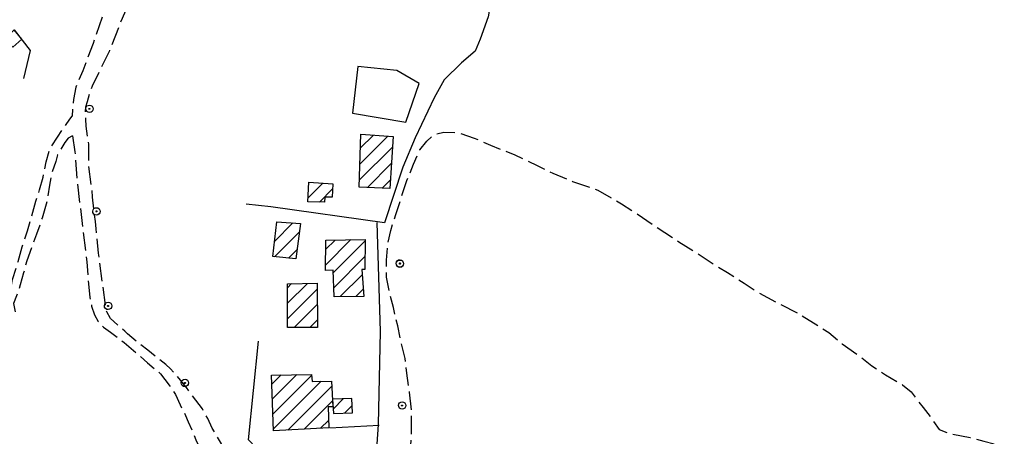
# Model space of a CAD drawing. Units: millimetres. Extents: x 5741 to 9021, y 664 to 6251.
# Drawn here: x 7115 to 7277, y 1505 to 1574 of the extents above; entities that cross this region are included whole.
import ezdxf

# ---------------------------------------------------------------- set-up
doc = ezdxf.new("R2010")
doc.units = ezdxf.units.MM
doc.linetypes.add('T01', pattern=[10000, 10000])
doc.linetypes.add('T12', pattern=[4, 3, -1])
for name, color, linetype in [('ACHURADO_CONSTRUCCION', 9, 'Continuous'), ('CONSTRUCCION', 243, 'Continuous'), ('POSTACION', 40, 'Continuous'), ('RED_VIAL_DE_TIERRA', 20, 'Continuous'), ('SUBDIVISION_PREDIAL', 9, 'Continuous')]:
    doc.layers.add(name, color=color, linetype=linetype)

# ---------------------------------------------------------------- blocks, each defined once
blk = doc.blocks.new('COD028', base_point=(665285.581675, 5896612.297235))
at = {"layer": 'POSTACION'}
for points in [[(665285.596979, 5896611.689933), (665285.355834, 5896611.731635), (665285.159074, 5896611.863198), (665285.014229, 5896612.108533), (665284.973947, 5896612.326902), (665285.03333, 5896612.556296), (665285.173022, 5896612.760109), (665285.37252, 5896612.863574), (665285.607806, 5896612.902086), (665285.831851, 5896612.857845), (665286.019323, 5896612.735298), (665286.141418, 5896612.51406), (665286.178534, 5896612.301785), (665286.13775, 5896612.05333), (665286.027848, 5896611.870959), (665285.835995, 5896611.741946)], [(665285.590431, 5896612.374756), (665285.618697, 5896612.369534), (665285.642106, 5896612.358016), (665285.652682, 5896612.337898), (665285.663474, 5896612.309604), (665285.669086, 5896612.287279), (665285.665691, 5896612.26364), (665285.654239, 5896612.240762), (665285.640564, 5896612.225997), (665285.613544, 5896612.222052), (665285.583647, 5896612.2129), (665285.551259, 5896612.22208), (665285.522885, 5896612.231391), (665285.510543, 5896612.242244), (665285.505962, 5896612.263579), (665285.505424, 5896612.284022), (665285.50931, 5896612.327115), (665285.523693, 5896612.353156), (665285.538479, 5896612.363865), (665285.554404, 5896612.369496), (665285.569379, 5896612.373051)]]:
    blk.add_lwpolyline(points, close=True, dxfattribs=at)

msp = doc.modelspace()

# ---------------------------------------------------------------- linework, layer by layer
at = {"layer": 'ACHURADO_CONSTRUCCION', "linetype": 'T01'}
for points in [[(7170.83, 1549.85), (7175.47, 1554.49)], [(7170.83, 1549.85), (7175.47, 1554.49)], [(7170.91, 1552.48), (7173.08, 1554.64)], [(7170.91, 1552.48), (7173.08, 1554.64)], [(7170.75, 1547.23), (7176.21, 1552.68)], [(7170.75, 1547.23), (7176.21, 1552.68)], [(7172.1, 1546.03), (7176.02, 1549.95)], [(7172.1, 1546.03), (7176.02, 1549.95)], [(7162.32, 1544.31), (7164.76, 1546.75)], [(7162.32, 1544.31), (7164.76, 1546.75)], [(7174.53, 1545.91), (7175.83, 1547.22)], [(7174.53, 1545.91), (7175.83, 1547.22)], [(7164.18, 1543.63), (7166.35, 1545.79)], [(7164.18, 1543.63), (7166.35, 1545.79)], [(7156.78, 1537.14), (7159.83, 1540.19)], [(7156.78, 1537.14), (7159.83, 1540.19)], [(7156.8, 1534.62), (7160.87, 1538.69)], [(7156.8, 1534.62), (7160.87, 1538.69)], [(7165.18, 1533.26), (7169.36, 1537.44)], [(7165.18, 1533.26), (7169.36, 1537.44)], [(7165.21, 1535.83), (7166.76, 1537.38)], [(7165.21, 1535.83), (7166.76, 1537.38)], [(7166.46, 1531.99), (7171.69, 1537.22)], [(7166.46, 1531.99), (7171.69, 1537.22)], [(7159.12, 1534.39), (7160.48, 1535.75)], [(7159.12, 1534.39), (7160.48, 1535.75)], [(7166.55, 1529.54), (7171.67, 1534.66)], [(7166.55, 1529.54), (7171.67, 1534.66)], [(7167.62, 1528.06), (7171.21, 1531.65)], [(7167.62, 1528.06), (7171.21, 1531.65)], [(7158.93, 1526.98), (7162.2, 1530.25)], [(7158.93, 1526.98), (7162.2, 1530.25)], [(7158.93, 1529.53), (7159.61, 1530.2)], [(7158.93, 1529.53), (7159.61, 1530.2)], [(7158.93, 1524.43), (7163.8, 1529.3)], [(7158.93, 1524.43), (7163.8, 1529.3)], [(7170.19, 1528.08), (7171.38, 1529.28)], [(7170.19, 1528.08), (7171.38, 1529.28)], [(7160.02, 1522.98), (7163.83, 1526.79)], [(7160.02, 1522.98), (7163.83, 1526.79)], [(7162.59, 1523), (7163.86, 1524.27)], [(7162.59, 1523), (7163.86, 1524.27)], [(7156.35, 1513.64), (7157.91, 1515.19)], [(7156.35, 1513.64), (7157.91, 1515.19)], [(7156.43, 1511.17), (7160.49, 1515.23)], [(7156.43, 1511.17), (7160.49, 1515.23)], [(7156.51, 1508.71), (7162.9, 1515.09)], [(7156.51, 1508.71), (7162.9, 1515.09)], [(7156.59, 1506.24), (7164.48, 1514.13)], [(7156.59, 1506.24), (7164.48, 1514.13)], [(7159, 1506.1), (7166.24, 1513.34)], [(7159, 1506.1), (7166.24, 1513.34)], [(7166.44, 1509.56), (7168.11, 1511.23)], [(7166.44, 1509.56), (7168.11, 1511.23)], [(7161.69, 1506.25), (7166.36, 1510.92)], [(7161.69, 1506.25), (7166.36, 1510.92)], [(7168.32, 1508.89), (7169.57, 1510.15)], [(7168.32, 1508.89), (7169.57, 1510.15)], [(7164.38, 1506.4), (7165.69, 1507.7)], [(7164.38, 1506.4), (7165.69, 1507.7)]]:
    msp.add_lwpolyline(points, dxfattribs=at)
at = {"layer": 'CONSTRUCCION'}
for points in [[(7113.92, 1571.96, 8.14), (7112.33, 1570.48, 8.52), (7113.68, 1569.09, 8.52), (7115.16, 1570.43, 8.52)], [(7113.92, 1571.96, 8.14), (7112.33, 1570.48, 8.52), (7113.68, 1569.09, 8.52), (7115.16, 1570.43, 8.52)], [(7176.33, 1554.43, 48.2), (7175.75, 1545.85, 48.2), (7170.72, 1546.1, 48.2), (7170.99, 1554.78, 48.2)], [(7176.33, 1554.43, 48.2), (7175.75, 1545.85, 48.2), (7170.72, 1546.1, 48.2), (7170.99, 1554.78, 48.2)], [(7162.46, 1546.88, 48.28), (7166.4, 1546.65, 47.58), (7166.27, 1544.45, 47.54), (7165.08, 1544.44, 47.62), (7165.03, 1543.6, 47.61), (7162.29, 1543.69, 48.07)], [(7162.46, 1546.88, 48.28), (7166.4, 1546.65, 47.58), (7166.27, 1544.45, 47.54), (7165.08, 1544.44, 47.62), (7165.03, 1543.6, 47.61), (7162.29, 1543.69, 48.07)], [(7161.06, 1540.1, 48.03), (7160.28, 1534.28, 47.94), (7156.49, 1534.65, 47.66), (7157.15, 1540.39, 47.66)], [(7161.06, 1540.1, 48.03), (7160.28, 1534.28, 47.94), (7156.49, 1534.65, 47.66), (7157.15, 1540.39, 47.66)], [(7171.69, 1537.49, 45.45), (7171.67, 1532.53, 45.45), (7171.15, 1532.52, 45.45), (7171.47, 1528.09, 44.95), (7166.61, 1528.05, 44.95), (7166.44, 1532.4, 45.39), (7165.17, 1532.39, 45.29), (7165.23, 1537.35, 45.46)], [(7171.69, 1537.49, 45.45), (7171.67, 1532.53, 45.45), (7171.15, 1532.52, 45.45), (7171.47, 1528.09, 44.95), (7166.61, 1528.05, 44.95), (7166.44, 1532.4, 45.39), (7165.17, 1532.39, 45.29), (7165.23, 1537.35, 45.46)], [(7163.8, 1530.28, 45.46), (7163.87, 1523.01, 45.46), (7158.93, 1522.97, 45.46), (7158.93, 1530.19, 45.46)], [(7163.8, 1530.28, 45.46), (7163.87, 1523.01, 45.46), (7158.93, 1522.97, 45.46), (7158.93, 1530.19, 45.46)], [(7156.31, 1515.17, 41.77), (7162.88, 1515.26, 41.77), (7163.01, 1514.12, 41.77), (7166.2, 1514.15, 41.72), (7166.41, 1509.96, 42.41), (7165.61, 1509.95, 41.43), (7165.73, 1506.47, 41.43), (7156.6, 1505.97, 42.01)], [(7156.31, 1515.17, 41.77), (7162.88, 1515.26, 41.77), (7163.01, 1514.12, 41.77), (7166.2, 1514.15, 41.72), (7166.41, 1509.96, 42.41), (7165.61, 1509.95, 41.43), (7165.73, 1506.47, 41.43), (7156.6, 1505.97, 42.01)], [(7169.5, 1511.28, 41.09), (7166.32, 1511.18, 41.09), (7166.5, 1508.82, 41.09), (7169.65, 1508.96, 41.09)], [(7169.5, 1511.28, 41.09), (7166.32, 1511.18, 41.09), (7166.5, 1508.82, 41.09), (7169.65, 1508.96, 41.09)]]:
    msp.add_polyline3d(points, close=True, dxfattribs=at)
at = {"layer": 'RED_VIAL_DE_TIERRA', "linetype": 'T12', "flags": 128}
for points in [[(7148.89, 1603.17), (7139.98, 1593.99), (7132.67, 1583.95), (7129.33, 1576.6), (7126.93, 1569.73), (7125.22, 1565.23), (7124.52, 1563.66), (7124.06, 1562.52), (7123.68, 1560.52), (7123.54, 1559.12), (7123.47, 1557.76)], [(7148.89, 1603.17), (7139.98, 1593.99), (7132.67, 1583.95), (7129.33, 1576.6), (7126.93, 1569.73), (7125.22, 1565.23), (7124.52, 1563.66), (7124.06, 1562.52), (7123.68, 1560.52), (7123.54, 1559.12), (7123.47, 1557.76)], [(7177.71, 1477.19), (7176.87, 1483.95), (7176.6, 1486.09), (7176.3, 1487.2), (7176.06, 1487.81), (7175.57, 1488.97), (7175.07, 1490.26), (7174.51, 1491.27), (7173.61, 1492.72), (7173.01, 1493.56), (7172.32, 1494.19), (7171.6, 1494.85), (7170.79, 1495.43), (7169.83, 1495.76), (7167.18, 1496.76), (7164.71, 1497.57), (7163.13, 1498.05), (7161.19, 1498.55), (7158.63, 1499.2), (7156.23, 1499.71), (7154.78, 1499.86), (7150.73, 1500.06), (7149.32, 1501), (7148.87, 1502.21), (7148.06, 1503.85), (7146.55, 1506.44), (7145.82, 1508), (7144.92, 1509.61), (7143.27, 1511.77), (7142.29, 1513.12), (7141.32, 1514.33), (7139.67, 1516.2), (7138.9, 1516.88), (7137.62, 1517.88), (7135.93, 1519.24), (7134.24, 1520.58), (7132.59, 1521.97), (7132.15, 1522.37), (7130.94, 1523.42), (7129.81, 1524.44), (7129.16, 1525.58), (7129.08, 1526.03), (7128.99, 1526.4), (7127.82, 1535.22), (7127.42, 1539.23), (7127.29, 1540.42), (7127.07, 1542.22), (7126.84, 1544.45), (7126.71, 1545.85), (7126.19, 1549.77), (7126.21, 1551.58), (7126.19, 1553.14), (7125.89, 1555.29), (7125.8, 1556.09), (7125.71, 1557.28), (7125.66, 1558.45), (7125.73, 1559.3), (7126, 1560.17), (7126.34, 1561.37), (7126.84, 1562.75), (7129.65, 1568.56), (7131.75, 1573.89), (7136.81, 1585.23), (7151.34, 1601.7)], [(7177.71, 1477.19), (7176.87, 1483.95), (7176.6, 1486.09), (7176.3, 1487.2), (7176.06, 1487.81), (7175.57, 1488.97), (7175.07, 1490.26), (7174.51, 1491.27), (7173.61, 1492.72), (7173.01, 1493.56), (7172.32, 1494.19), (7171.6, 1494.85), (7170.79, 1495.43), (7169.83, 1495.76), (7167.18, 1496.76), (7164.71, 1497.57), (7163.13, 1498.05), (7161.19, 1498.55), (7158.63, 1499.2), (7156.23, 1499.71), (7154.78, 1499.86), (7150.73, 1500.06), (7149.32, 1501), (7148.87, 1502.21), (7148.06, 1503.85), (7146.55, 1506.44), (7145.82, 1508), (7144.92, 1509.61), (7143.27, 1511.77), (7142.29, 1513.12), (7141.32, 1514.33), (7139.67, 1516.2), (7138.9, 1516.88), (7137.62, 1517.88), (7135.93, 1519.24), (7134.24, 1520.58), (7132.59, 1521.97), (7132.15, 1522.37), (7130.94, 1523.42), (7129.81, 1524.44), (7129.16, 1525.58), (7129.08, 1526.03), (7128.99, 1526.4), (7127.82, 1535.22), (7127.42, 1539.23), (7127.29, 1540.42), (7127.07, 1542.22), (7126.84, 1544.45), (7126.71, 1545.85), (7126.19, 1549.77), (7126.21, 1551.58), (7126.19, 1553.14), (7125.89, 1555.29), (7125.8, 1556.09), (7125.71, 1557.28), (7125.66, 1558.45), (7125.73, 1559.3), (7126, 1560.17), (7126.34, 1561.37), (7126.84, 1562.75), (7129.65, 1568.56), (7131.75, 1573.89), (7136.81, 1585.23), (7151.34, 1601.7)], [(7112.41, 1526.04), (7113.03, 1527.53), (7113.64, 1530.88), (7114.56, 1533.83), (7115.25, 1536.28), (7116.1, 1538.89), (7116.72, 1540.99), (7117.48, 1543.78), (7118.1, 1545.64), (7118.68, 1547.72), (7119.17, 1550.24), (7119.86, 1552.51), (7121.04, 1554.32), (7121.98, 1555.68), (7123.08, 1557.26), (7123.47, 1557.76)], [(7112.41, 1526.04), (7113.03, 1527.53), (7113.64, 1530.88), (7114.56, 1533.83), (7115.25, 1536.28), (7116.1, 1538.89), (7116.72, 1540.99), (7117.48, 1543.78), (7118.1, 1545.64), (7118.68, 1547.72), (7119.17, 1550.24), (7119.86, 1552.51), (7121.04, 1554.32), (7121.98, 1555.68), (7123.08, 1557.26), (7123.47, 1557.76)], [(7177.16, 1481.64), (7179.15, 1493.4), (7179.32, 1495.69), (7179.31, 1497.15), (7179.23, 1499.98), (7179.09, 1501.92), (7179.31, 1504.34), (7179.36, 1506.35), (7179.33, 1509.4), (7179.02, 1512.32), (7178.55, 1515.47), (7178.28, 1517.86), (7177.66, 1520.59), (7177.07, 1523.26), (7176.36, 1526.28), (7175.69, 1528.93), (7175.23, 1531.28), (7175.24, 1534.07), (7175.45, 1536.7), (7175.94, 1538.96), (7176.75, 1541.59), (7177.68, 1544.39), (7178.56, 1547.15), (7179.69, 1549.84), (7180.7, 1552.21), (7181.88, 1553.66), (7183.03, 1554.7), (7184.66, 1555.14), (7187.01, 1555.08), (7189.69, 1554.15), (7192.33, 1553), (7196.38, 1551.39), (7200.02, 1549.65), (7202.59, 1548.37), (7205.87, 1547.02), (7210, 1545.6), (7213.93, 1543.35), (7216.46, 1541.7), (7218.95, 1540), (7223.36, 1537.09), (7226.33, 1535.26), (7228.86, 1533.55), (7231.39, 1532.01), (7234.12, 1530.26), (7236.61, 1528.66), (7239.58, 1527.07), (7243.19, 1525.22), (7248.08, 1522.15), (7250.26, 1520.29), (7252.71, 1518.59), (7255.16, 1516.7), (7257.41, 1515.18), (7260.18, 1513.58), (7261.59, 1512.38), (7263.57, 1509.85), (7264.82, 1508.26), (7266.2, 1506.18), (7267.96, 1505.56), (7271.32, 1504.9), (7273.59, 1504.31), (7276.95, 1503.38)], [(7177.16, 1481.64), (7179.15, 1493.4), (7179.32, 1495.69), (7179.31, 1497.15), (7179.23, 1499.98), (7179.09, 1501.92), (7179.31, 1504.34), (7179.36, 1506.35), (7179.33, 1509.4), (7179.02, 1512.32), (7178.55, 1515.47), (7178.28, 1517.86), (7177.66, 1520.59), (7177.07, 1523.26), (7176.36, 1526.28), (7175.69, 1528.93), (7175.23, 1531.28), (7175.24, 1534.07), (7175.45, 1536.7), (7175.94, 1538.96), (7176.75, 1541.59), (7177.68, 1544.39), (7178.56, 1547.15), (7179.69, 1549.84), (7180.7, 1552.21), (7181.88, 1553.66), (7183.03, 1554.7), (7184.66, 1555.14), (7187.01, 1555.08), (7189.69, 1554.15), (7192.33, 1553), (7196.38, 1551.39), (7200.02, 1549.65), (7202.59, 1548.37), (7205.87, 1547.02), (7210, 1545.6), (7213.93, 1543.35), (7216.46, 1541.7), (7218.95, 1540), (7223.36, 1537.09), (7226.33, 1535.26), (7228.86, 1533.55), (7231.39, 1532.01), (7234.12, 1530.26), (7236.61, 1528.66), (7239.58, 1527.07), (7243.19, 1525.22), (7248.08, 1522.15), (7250.26, 1520.29), (7252.71, 1518.59), (7255.16, 1516.7), (7257.41, 1515.18), (7260.18, 1513.58), (7261.59, 1512.38), (7263.57, 1509.85), (7264.82, 1508.26), (7266.2, 1506.18), (7267.96, 1505.56), (7271.32, 1504.9), (7273.59, 1504.31), (7276.95, 1503.38)], [(7123.51, 1554.5), (7122.79, 1554.15), (7122.24, 1553.4), (7121.07, 1551.4), (7120.76, 1550.28), (7120.14, 1548.5), (7119.73, 1546.43), (7119.32, 1543.82), (7118.51, 1540.98), (7117.62, 1538.37), (7117, 1536.69), (7115.99, 1533.98), (7115.46, 1531.96), (7114.92, 1529.99), (7114.69, 1529.14), (7114.3, 1528.21), (7113.84, 1526.93), (7114.09, 1525.45)], [(7123.51, 1554.5), (7122.79, 1554.15), (7122.24, 1553.4), (7121.07, 1551.4), (7120.76, 1550.28), (7120.14, 1548.5), (7119.73, 1546.43), (7119.32, 1543.82), (7118.51, 1540.98), (7117.62, 1538.37), (7117, 1536.69), (7115.99, 1533.98), (7115.46, 1531.96), (7114.92, 1529.99), (7114.69, 1529.14), (7114.3, 1528.21), (7113.84, 1526.93), (7114.09, 1525.45)], [(7123.51, 1554.5), (7123.51, 1554.5), (7123.93, 1551.9), (7124.31, 1546.84), (7125.23, 1539.18), (7125.88, 1533.8), (7126.16, 1530.17), (7126.39, 1527.91), (7126.68, 1526.51), (7127.17, 1525.06), (7127.74, 1524), (7128.63, 1523.05), (7129.76, 1522.24), (7132.01, 1520.51), (7135.87, 1517.2), (7138.04, 1515.39), (7139.42, 1513.51), (7140.47, 1511.98), (7141.25, 1510.24), (7142.15, 1508.5), (7142.6, 1507.44), (7143.33, 1505.77), (7143.82, 1504.53), (7144.56, 1503.03), (7145.13, 1502), (7145.53, 1501.42), (7146.1, 1500.52), (7146.67, 1499.6), (7148.75, 1498.9), (7150.66, 1498.91), (7154.01, 1498.78), (7155.61, 1498.61), (7160.8, 1497.36), (7163.92, 1496.59), (7166.92, 1495.66), (7169.17, 1494.78), (7170.57, 1494.07), (7171.62, 1492.78), (7171.21, 1492.57), (7168.89, 1492.16), (7163.42, 1491.39), (7161.59, 1491.03), (7159.92, 1490.8), (7159.84, 1490.72)], [(7123.51, 1554.5), (7123.51, 1554.5), (7123.93, 1551.9), (7124.31, 1546.84), (7125.23, 1539.18), (7125.88, 1533.8), (7126.16, 1530.17), (7126.39, 1527.91), (7126.68, 1526.51), (7127.17, 1525.06), (7127.74, 1524), (7128.63, 1523.05), (7129.76, 1522.24), (7132.01, 1520.51), (7135.87, 1517.2), (7138.04, 1515.39), (7139.42, 1513.51), (7140.47, 1511.98), (7141.25, 1510.24), (7142.15, 1508.5), (7142.6, 1507.44), (7143.33, 1505.77), (7143.82, 1504.53), (7144.56, 1503.03), (7145.13, 1502), (7145.53, 1501.42), (7146.1, 1500.52), (7146.67, 1499.6), (7148.75, 1498.9), (7150.66, 1498.91), (7154.01, 1498.78), (7155.61, 1498.61), (7160.8, 1497.36), (7163.92, 1496.59), (7166.92, 1495.66), (7169.17, 1494.78), (7170.57, 1494.07), (7171.62, 1492.78), (7171.21, 1492.57), (7168.89, 1492.16), (7163.42, 1491.39), (7161.59, 1491.03), (7159.92, 1490.8), (7159.84, 1490.72)]]:
    msp.add_lwpolyline(points, dxfattribs=at)
at = {"layer": 'SUBDIVISION_PREDIAL'}
for points in [[(7194.88, 1589.9, 32.21), (7192.92, 1579.7, 37.75), (7191.98, 1574.09, 40.94), (7190.63, 1570.45, 42.62), (7189.81, 1568.45, 43.67), (7187.56, 1566.52, 45.1), (7184.72, 1563.76, 46.26), (7183.08, 1560.75, 46.76), (7179.96, 1554.17, 46.76), (7177.9, 1549.35, 46.47), (7174.89, 1540.22, 45.59), (7156.16, 1542.85, 47.45), (7152.13, 1543.29, 44.86)], [(7194.88, 1589.9, 32.21), (7192.92, 1579.7, 37.75), (7191.98, 1574.09, 40.94), (7190.63, 1570.45, 42.62), (7189.81, 1568.45, 43.67), (7187.56, 1566.52, 45.1), (7184.72, 1563.76, 46.26), (7183.08, 1560.75, 46.76), (7179.96, 1554.17, 46.76), (7177.9, 1549.35, 46.47), (7174.89, 1540.22, 45.59), (7156.16, 1542.85, 47.45), (7152.13, 1543.29, 44.86)], [(7072.73, 1469.45, 9.33), (7075.99, 1481.33, 9.23), (7076.95, 1481.05, 9.23), (7090.31, 1477.24, 9.94), (7086.63, 1466.05, 10.26), (7076.95, 1468.59, 9.75), (7070.69, 1470.23, 9.75), (7060.43, 1472.69, 9.51), (7051.55, 1475.68, 10.19), (7041.69, 1466.48, 11.6), (7031.8, 1475.46, 10.04), (7023.26, 1483.89, 7.93), (7022.61, 1485.03, 7.63), (7038.79, 1502.71, 7.64), (7053.22, 1516.55, 7.7), (7063.52, 1525.27, 7.79), (7076.95, 1537.61, 7.86), (7084.9, 1544.92, 7.86), (7113.92, 1571.96, 8.14), (7116.55, 1568.59, 8.88), (7115.44, 1563.94, 8.8)], [(7072.73, 1469.45, 9.33), (7075.99, 1481.33, 9.23), (7076.95, 1481.05, 9.23), (7090.31, 1477.24, 9.94), (7086.63, 1466.05, 10.26), (7076.95, 1468.59, 9.75), (7070.69, 1470.23, 9.75), (7060.43, 1472.69, 9.51), (7051.55, 1475.68, 10.19), (7041.69, 1466.48, 11.6), (7031.8, 1475.46, 10.04), (7023.26, 1483.89, 7.93), (7022.61, 1485.03, 7.63), (7038.79, 1502.71, 7.64), (7053.22, 1516.55, 7.7), (7063.52, 1525.27, 7.79), (7076.95, 1537.61, 7.86), (7084.9, 1544.92, 7.86), (7113.92, 1571.96, 8.14), (7116.55, 1568.59, 8.88), (7115.44, 1563.94, 8.8)], [(7173.65, 1540.29, 45.45), (7173.61, 1540.29, 45.45), (7174.21, 1522.33, 42.2), (7173.86, 1507.05, 38.8), (7173.34, 1499.75, 36.83), (7156.22, 1500.63, 38.16), (7152.51, 1504.53, 39.5), (7154.13, 1520.75, 43.04)], [(7173.65, 1540.29, 45.45), (7173.61, 1540.29, 45.45), (7174.21, 1522.33, 42.2), (7173.86, 1507.05, 38.8), (7173.34, 1499.75, 36.83), (7156.22, 1500.63, 38.16), (7152.51, 1504.53, 39.5), (7154.13, 1520.75, 43.04)], [(7174.02, 1506.86, 39.49), (7165.89, 1506.4, 41.85)], [(7174.02, 1506.86, 39.49), (7165.89, 1506.4, 41.85)]]:
    msp.add_polyline3d(points, dxfattribs=at)
msp.add_polyline3d([(7180.62, 1563.14, 47.26), (7176.93, 1565.29, 47.26), (7170.5, 1565.95, 47.26), (7169.63, 1558.27, 47.26), (7178.42, 1556.78, 47.23)], close=True, dxfattribs=at)
msp.add_polyline3d([(7180.62, 1563.14, 47.26), (7176.93, 1565.29, 47.26), (7170.5, 1565.95, 47.26), (7169.63, 1558.27, 47.26), (7178.42, 1556.78, 47.23)], close=True, dxfattribs=at)

# ---------------------------------------------------------------- block references
at = {"layer": 'POSTACION'}
for p in [(7126.32, 1558.97, 17.18), (7126.32, 1558.97, 17.18), (7127.47, 1542.09, 22), (7127.47, 1542.09, 22), (7177.43, 1533.53, 43.12), (7177.43, 1533.53, 43.12), (7177.43, 1533.48, 43.16), (7177.43, 1533.48, 43.16), (7129.39, 1526.54, 25.97), (7129.39, 1526.54, 25.97), (7142.03, 1513.87, 31.53), (7142.03, 1513.87, 31.53), (7177.8, 1510.15, 38.66), (7177.8, 1510.15, 38.66)]:
    msp.add_blockref('COD028', p, dxfattribs=at)

doc.saveas('drawing.dxf')
